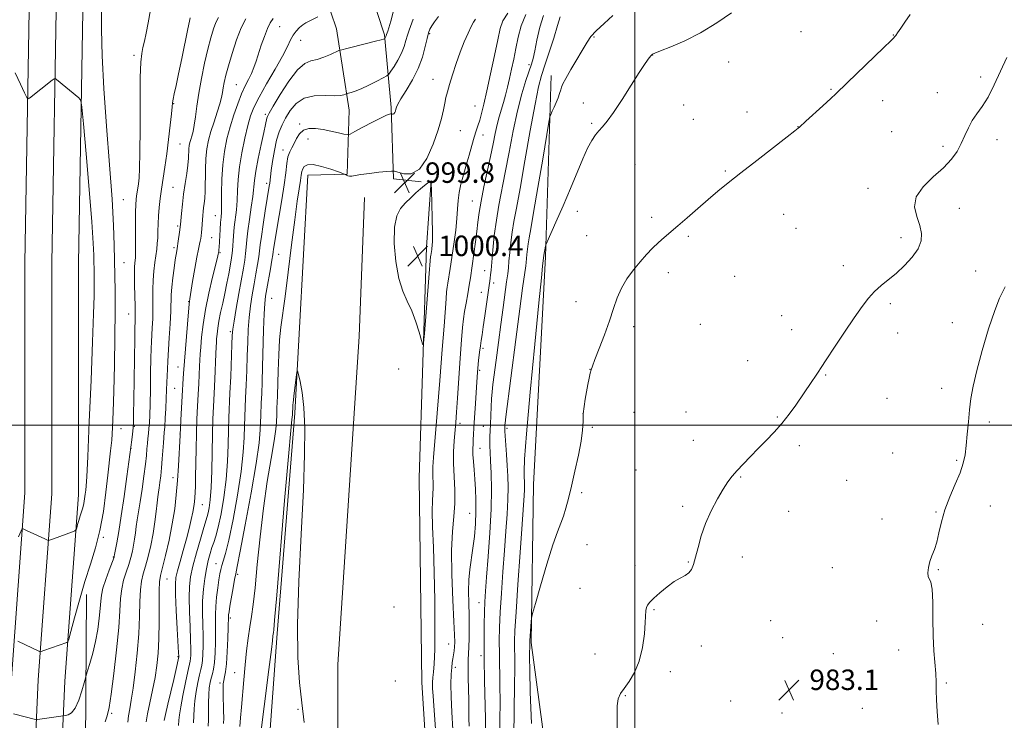
# Model space of a CAD drawing. Extents: x 2129800 to 2132700, y 322300 to 325200.
# Drawn here: x 2131760 to 2132144, y 324385 to 324659 of the extents above; entities that cross this region are included whole.
import ezdxf

# ---------------------------------------------------------------- set-up
doc = ezdxf.new("R2010")
doc.units = 0
doc.header["$MEASUREMENT"] = 0
for name, color, linetype, lineweight in [('DTM HARD BREAKLINE', 7, 'Continuous', 0), ('DTM SPOT ELEVATION', 2, 'Continuous', 13), ('GRID LINE', 7, 'Continuous', 0), ('INDEX CONTOUR', 41, 'Continuous', 13), ('INTERMEDIATE CONTOUR', 44, 'Continuous', 0), ('INTERMEDIATE CONTOUR DEPRESSION', 44, 'Continuous', 0), ('SPOT ELEVATION', 7, 'Continuous', 0)]:
    doc.layers.add(name, color=color, linetype=linetype, lineweight=lineweight)
doc.styles.add('Style-ITALICS', font='ITALICS.shx')

# ---------------------------------------------------------------- blocks, each defined once
blk = doc.blocks.new('SPOT')
at = {"layer": 'SPOT ELEVATION'}
for p, q in [((-3.90999999968335, -3.909999999974389), (3.820000000298023, 3.809999999997672)), ((-1.649999999906868, 3.770000000018626), (1.720000000204891, -3.929999999993015))]:
    blk.add_line(p, q, dxfattribs=at)

msp = doc.modelspace()

# ---------------------------------------------------------------- linework, layer by layer
at = {"layer": 'DTM HARD BREAKLINE', "extrusion": (0.03286655756215828, -0.006246937182408712, 0.9994402259114111), "elevation": 69039.38659508749, "flags": 128}
msp.add_lwpolyline([(716654.6030247512, -2032664.517633299), (716780.5920679371, -2032640.90380055), (716908.0047767778, -2032625.1065165), (716961.8677148644, -2032616.991058526)], dxfattribs=at)
at = {"layer": 'DTM HARD BREAKLINE'}
for points in [[(2131728.21, 323863.7, 952.47), (2131731.79, 323901.11, 957.6800000000001), (2131735.3, 323947.61, 961.48), (2131738.98, 324016.39, 965.73), (2131741.83, 324085.55, 972.82), (2131743.89, 324146.2, 982), (2131746.93, 324204.83, 990.9), (2131751.26, 324265.55, 1002.07), (2131752.82, 324321.55, 1011.7), (2131756.36, 324401.19, 1019.3), (2131761.65, 324473.58, 1022.64), (2131761.64, 324563.42, 1023.49), (2131763.59, 324677.46, 1020.83), (2131765.03, 324787.37, 1019.7), (2131765.14, 324823.6, 1017.82)], [(2131741.92, 323862.19, 953.76), (2131745.98, 323899.76, 957.88), (2131748.78, 323946.85, 961.6800000000001), (2131752.45, 324015.49, 965.9300000000001), (2131753.83, 324085.23, 973.02), (2131755.89, 324145.91, 982.2), (2131757.42, 324204.32, 991.1), (2131761.75, 324265.03, 1002.27), (2131763.31, 324321.17, 1011.9), (2131766.84, 324400.57, 1019.5), (2131772.15, 324473.2, 1022.84), (2131772.14, 324563.33, 1023.69), (2131774.09, 324677.3, 1021.03), (2131775.53, 324787.29, 1019.9), (2131775.64, 324823.57, 1018.02)], [(2131763.3, 323867.6, 956.84), (2131760.19, 323898.67, 957.6800000000001), (2131762.26, 323946.09, 961.48), (2131765.95, 324015.08, 965.73), (2131765.83, 324084.91, 972.82), (2131767.89, 324145.58, 982), (2131767.91, 324203.81, 990.9), (2131772.24, 324264.51, 1002.07), (2131773.8, 324320.79, 1011.7), (2131777.32, 324399.95, 1019.3), (2131782.65, 324472.82, 1022.64), (2131782.64, 324563.24, 1023.49), (2131784.59, 324677.14, 1020.83), (2131786.03, 324787.21, 1019.7), (2131786.14, 324823.54, 1017.82)], [(2131865.22, 324720.87, 1015.2), (2131882.1, 324702.03, 1012.77), (2131893.84, 324678.13, 1009.25), (2131902.17, 324652.55, 1006.19), (2131904.8, 324624.17, 1002.22), (2131905.74, 324596.37, 999.72), (2131916.51, 324595.16, 999.95)], [(2131856.6, 324705.05, 1014.01), (2131874.58, 324681.1, 1010.67), (2131883.47, 324654.95, 1006.98), (2131888.35, 324623.15, 1003.24), (2131887.61, 324598.2, 1000.06), (2131872.29, 324597.74, 999.15), (2131867.09, 324504.77, 997.74), (2131860.24, 324418.61, 997.6800000000001), (2131853.97, 324333.01, 996.5500000000001), (2131853.61, 324331.71, 996.53)], [(2132072.16, 324229.38, 981.74), (2132023.53, 324250.7, 983.0500000000001), (2131996.4, 324263.37, 983.5600000000001), (2131986.24, 324270.82, 983.78), (2131981.23, 324283.9, 983.9), (2131970.25, 324335.59, 984.86), (2131959.47, 324415.07, 985.83), (2131960.48, 324476.88, 986.9), (2131965.08, 324565.89, 987.8100000000001), (2131967.28, 324636.77, 990.65)], [(2132089.06, 323892.93, 982.71), (2132081.23, 323908.87, 985.2), (2132074, 323929.9, 986.7900000000001), (2132072.44, 323948.63, 987.58), (2132073.38, 324001.94, 990.02), (2132069.79, 324055.84, 990.76), (2132060.5, 324105.82, 992.75), (2132059.49, 324122.27, 992.2900000000001), (2132051.14, 324144.45, 993.94), (2132033.15, 324167.83, 994.5), (2132011.17, 324186.7, 995.98), (2131972.24, 324216.47, 996.89), (2131945.75, 324239.35, 998.02), (2131927.36, 324285.42, 998.36), (2131920.9, 324333.67, 998.7), (2131916.82, 324399.49, 999.15), (2131915.69, 324479.47, 999.32), (2131918.6, 324569.62, 1000.52), (2131920.48, 324595.7, 1000)], [(2131814.99, 324268.7, 999.19), (2131785.66, 324302.34, 1008.6), (2131785.3, 324374.89, 1016.76), (2131785.69, 324433.85, 1019.48)]]:
    msp.add_polyline3d(points, dxfattribs=at)
at = {"layer": 'DTM SPOT ELEVATION'}
for p in [(2131861.22, 324655.75, 1009.07), (2131919.78, 324653.08, 1001.82), (2131984.1, 324651.71, 989.85), (2132065.01, 324653.9, 986.44), (2132101.04, 324652.49, 986.0400000000001), (2131869.48, 324650.52, 1007.22), (2131804.3, 324644.59, 1018.34), (2132007.03, 324644.78, 987.97), (2131958.68, 324641.01, 994.36), (2132036.71, 324641.94, 987.12), (2131921.14, 324635.28, 1000.65), (2132135.23, 324636.14, 984.35), (2131844.24, 324633.08, 1010.92), (2132076.72, 324631.3, 986.1), (2132118.21, 324630.04, 984.66), (2131819.76, 324625.7, 1015.92), (2131937.6, 324624.78, 998.86), (2131979.95, 324625.99, 988.7), (2132019.14, 324625.17, 987.25), (2132096.83, 324626.85, 985.4), (2131855.66, 324621.52, 1006.29), (2132043.91, 324622.46, 986.33), (2131869.02, 324617.79, 1002.15), (2131983.15, 324617.97, 988.1800000000001), (2132022.85, 324619.56, 986.94), (2132063.78, 324616.72, 986.02), (2131931.84, 324615.12, 999.14), (2131940.66, 324613.43, 997.35), (2132100.45, 324614.75, 985), (2131822.24, 324609.99, 1015.07), (2131872.24, 324611.92, 1001.34), (2132120.4, 324609, 984.28), (2132141.63, 324611.64, 983.49), (2131862.51, 324607.56, 1002.55), (2132000.07, 324602.02, 987.12), (2132035.36, 324599.43, 986.13), (2131819.51, 324593, 1015.01), (2131856.19, 324594.54, 1004.4), (2132091.19, 324592.58, 984.4300000000001), (2131800.13, 324588.21, 1019.07), (2131936.52, 324587.68, 996.87), (2131836.02, 324581.93, 1010.84), (2131977.56, 324583.58, 987.38), (2132058.17, 324582.46, 985.3000000000001), (2132126.81, 324584.74, 983.41), (2131821.31, 324577.92, 1014.25), (2132006.59, 324581.26, 986.3100000000001), (2131981.23, 324574.13, 986.78), (2132020.9, 324573.86, 985.8100000000001), (2132062.99, 324577.02, 985.11), (2131834.64, 324573.38, 1011.03), (2132104.11, 324573.27, 984.34), (2131819.93, 324569.44, 1014.3), (2131837.84, 324567.42, 1009.86), (2131860.83, 324566.78, 1001.18), (2131800.4, 324563.53, 1019.06), (2132081.5, 324562.37, 984.45), (2131941.35, 324560.47, 994.74), (2132013.08, 324559.64, 985.6), (2132039.02, 324558.22, 985.34), (2132133.22, 324560.32, 983.1700000000001), (2131944.84, 324555.57, 993.5400000000001), (2131939.98, 324551.95, 994.8100000000001), (2131825.65, 324548.33, 1012.06), (2131858.08, 324549.64, 1001.04), (2131977.06, 324548.3, 986.35), (2132099.9, 324547.56, 983.75), (2131802.19, 324543.49, 1018.78), (2132057.42, 324542.81, 984.7), (2132025.65, 324539.52, 985.38), (2132124.15, 324540.1, 982.69), (2131841.93, 324536.53, 1006.27), (2131999.63, 324538.5, 985.78), (2132061.31, 324537.38, 984.51), (2132102.74, 324536.09, 983.47), (2131940.72, 324530.06, 993.69), (2132044.09, 324525.24, 984.78), (2131821.53, 324522.83, 1012.8), (2131907.71, 324521.94, 999.48), (2131939.33, 324521.5, 993.77), (2131982.51, 324521.84, 986.01), (2132074.55, 324519.69, 983.91), (2131820.17, 324514.44, 1013.03), (2132119.94, 324514.48, 982.71), (2132098.53, 324510.5, 983.24), (2131979.73, 324504.62, 985.99), (2131999.68, 324505.02, 985.35), (2132020.06, 324505.14, 984.9300000000001), (2131931.76, 324500.79, 995.5500000000001), (2132055.71, 324503.18, 984.1), (2132138.62, 324501.34, 981.48), (2131799.19, 324498.64, 1019.29), (2131804.47, 324499.53, 1017.89), (2131940.87, 324499.54, 992.94), (2131950.01, 324498.76, 989.72), (2131983.36, 324499.24, 985.85), (2131822.3, 324496.6, 1011.99), (2132022.95, 324494.15, 984.6700000000001), (2131803.1, 324491.04, 1017.99), (2131939.5, 324491.01, 993.23), (2132064.31, 324491.99, 983.7), (2132100.8, 324489.16, 983.02), (2132125.74, 324486.28, 982.22), (2132000.52, 324482.56, 985.09), (2131819.56, 324479.58, 1012.53), (2132041.35, 324479.8, 983.91), (2132082.84, 324478.43, 983.11), (2131979.21, 324473.7, 985.72), (2131831.03, 324468.97, 1009.14), (2132018.73, 324468.36, 984.25), (2132060.12, 324466.4, 983.32), (2132117.78, 324466.13, 982.12), (2132138.99, 324468.44, 981.0500000000001), (2131935.43, 324465.56, 994.9), (2132096.58, 324463.38, 982.44), (2131792.33, 324456.27, 1019.79), (2131981.32, 324453.35, 985.3000000000001), (2131796.26, 324448.51, 1018.08), (2132020.9, 324446.62, 984.07), (2132042.08, 324448.55, 983.52), (2131836.4, 324445.96, 1004.69), (2132000.07, 324445.32, 984.52), (2132077.23, 324444.29, 982.78), (2132118.67, 324443.51, 981.91), (2131817.23, 324439.91, 1011.13), (2131844.76, 324441.78, 1001.73), (2131978.55, 324436.23, 984.99), (2131905.95, 324428.92, 998.97), (2131939.08, 324430.64, 992.72), (2132007.53, 324427.9, 983.87), (2131842, 324424.69, 1001.67), (2132053.1, 324423.63, 982.99), (2132094.58, 324423.46, 982.37), (2132135.99, 324422.23, 980.96), (2132057.79, 324416.98, 983), (2131927.23, 324414.47, 996.86), (2132025.96, 324413.74, 983.6), (2132103.09, 324412.21, 982.69), (2131821.43, 324409.57, 1010.15), (2131939.9, 324409.93, 992.35), (2131984.41, 324410.65, 984.84), (2132077.56, 324410.79, 983.04), (2131929.85, 324405.38, 995.5400000000001), (2131843.58, 324403.32, 1000.72), (2132013.94, 324403.75, 983.49), (2131837.91, 324399.31, 1002.35), (2131906.39, 324400.01, 999.33), (2132121.76, 324399.22, 981.83), (2131996.29, 324394.3, 983.9), (2131868.33, 324389.03, 997.9), (2132037.53, 324392.24, 983.28), (2132088.98, 324389.37, 982.73), (2131795.6, 324387.4, 1015.79), (2132057.54, 324387.57, 983.13)]:
    msp.add_point(p, dxfattribs=at)
at = {"layer": 'GRID LINE', "flags": 128}
for points in [[(2132000, 325000), (2132000, 322500)], [(2132500, 324500), (2130000, 324500)]]:
    msp.add_lwpolyline(points, dxfattribs=at)
at = {"layer": 'INDEX CONTOUR', "flags": 128}
for points, elevation in [([(2131758.893, 324415.667), (2131767.365, 324411.568), (2131767.608, 324411.498), (2131768.053, 324411.595), (2131769.079, 324411.941), (2131778.081, 324415.091), (2131778.373, 324415.338), (2131778.757, 324416.454), (2131779.563, 324419.396), (2131781.019, 324424.757), (2131782.964, 324431.685), (2131785.135, 324438.96), (2131787.293, 324445.671), (2131789.286, 324452.116), (2131790.986, 324458.897), (2131792.305, 324466.368), (2131793.296, 324473.883), (2131794.057, 324480.552), (2131795.167, 324490.052), (2131795.565, 324494.233), (2131795.885, 324499.087), (2131796.153, 324505.254), (2131796.397, 324513.336), (2131796.631, 324523.545), (2131796.821, 324534.536), (2131796.921, 324544.575), (2131796.903, 324552.394), (2131796.803, 324558.593), (2131796.56, 324570.395), (2131796.298, 324578.106), (2131795.725, 324588.416), (2131794.748, 324601.858), (2131793.588, 324616.943), (2131792.547, 324631.675), (2131791.867, 324644.39), (2131791.557, 324654.757), (2131791.567, 324662.783)], 1020), ([(2131816.075, 324384.614), (2131816.607, 324387.02), (2131817.545, 324391.042), (2131819.8, 324400.616), (2131820.624, 324404.213), (2131821.778, 324409.515), (2131821.775, 324409.778), (2131821.71, 324411.094), (2131821.191, 324420.476), (2131820.813, 324427.593), (2131820.524, 324433.863), (2131820.448, 324437.876), (2131820.672, 324440.475), (2131821.272, 324443.065), (2131822.274, 324446.709), (2131823.509, 324451.103), (2131824.757, 324455.603), (2131825.834, 324459.665), (2131826.693, 324463.149), (2131827.321, 324466.013), (2131827.721, 324468.268), (2131827.954, 324470.12), (2131828.094, 324471.826), (2131828.203, 324473.684), (2131828.297, 324476.162), (2131828.376, 324479.772), (2131828.538, 324490.742), (2131828.681, 324496.799), (2131828.894, 324502.371), (2131829.146, 324507.415), (2131829.392, 324512.03), (2131829.597, 324516.271), (2131829.906, 324523.1), (2131830.041, 324525.496), (2131830.199, 324527.75), (2131830.412, 324530.548), (2131830.733, 324534.434), (2131831.279, 324539.386), (2131832.185, 324545.239), (2131833.503, 324551.689), (2131834.951, 324557.861), (2131836.867, 324565.601), (2131837.17, 324566.899), (2131837.393, 324567.948), (2131837.447, 324568.253), (2131837.498, 324568.682), (2131837.562, 324569.526), (2131837.975, 324576.563), (2131838.157, 324579.253), (2131838.324, 324581.297), (2131838.455, 324583.333), (2131838.525, 324586.26), (2131838.542, 324590.697), (2131838.63, 324596.14), (2131838.946, 324601.803), (2131839.609, 324607.065), (2131840.593, 324611.957), (2131841.839, 324616.671), (2131843.278, 324621.32), (2131844.816, 324625.702), (2131846.349, 324629.533), (2131847.786, 324632.625), (2131849.084, 324635.175), (2131850.209, 324637.467), (2131851.158, 324639.776), (2131852.034, 324642.29), (2131854.051, 324648.531), (2131855.237, 324651.965), (2131856.431, 324655.022), (2131857.564, 324657.349), (2131858.625, 324659.041)], 1010), ([(2131845.613, 324382.248), (2131845.972, 324385.665), (2131846.353, 324389.778), (2131847.179, 324400.543), (2131847.681, 324406.335), (2131848.272, 324411.797), (2131848.919, 324416.785), (2131849.573, 324421.234), (2131850.204, 324425.291), (2131850.857, 324429.96), (2131851.594, 324436.461), (2131852.476, 324445.589), (2131853.548, 324456.432), (2131854.847, 324467.654), (2131856.361, 324478.052), (2131857.854, 324486.968), (2131859.032, 324493.875), (2131859.688, 324498.463), (2131859.944, 324501.248), (2131860.049, 324504.257), (2131860.173, 324506.909), (2131860.251, 324508.833), (2131860.346, 324511.641), (2131860.61, 324521.304), (2131860.833, 324527.548), (2131861.18, 324533.448), (2131861.698, 324538.409), (2131863.387, 324550.385), (2131864.589, 324559.877), (2131865.887, 324570.543), (2131867.104, 324580.306), (2131868.095, 324587.542), (2131868.838, 324592.44), (2131869.345, 324595.643), (2131869.651, 324597.746), (2131869.89, 324599.149), (2131870.222, 324600.208), (2131870.839, 324601.165), (2131872.064, 324601.827), (2131874.255, 324601.89), (2131877.546, 324601.183), (2131881.189, 324600.061), (2131884.213, 324599.015), (2131885.904, 324598.413), (2131886.606, 324598.142), (2131886.918, 324597.972), (2131887.333, 324597.729), (2131887.904, 324597.475), (2131888.574, 324597.331), (2131889.372, 324597.388), (2131890.662, 324597.627), (2131892.897, 324597.996), (2131896.278, 324598.438), (2131900.038, 324598.873), (2131903.164, 324599.216), (2131904.968, 324599.382), (2131906.069, 324599.292), (2131907.404, 324598.869), (2131909.682, 324598.231), (2131912.651, 324598.265), (2131915.822, 324600.054), (2131918.763, 324604.263), (2131921.269, 324609.885), (2131923.193, 324615.498), (2131924.45, 324619.97), (2131925.215, 324623.335), (2131925.732, 324625.92), (2131926.219, 324628.085), (2131926.819, 324630.329), (2131927.655, 324633.183), (2131928.813, 324637.001), (2131930.22, 324641.414), (2131931.77, 324645.871), (2131933.35, 324649.892), (2131934.83, 324653.267), (2131936.077, 324655.853), (2131937.007, 324657.59), (2131937.749, 324658.734)], 1000), ([(2131947.191, 324377.708), (2131947.3, 324384.707), (2131947.339, 324391.797), (2131947.28, 324398.601), (2131947.076, 324410.653), (2131947.06, 324415.778), (2131947.163, 324420.958), (2131947.425, 324427.001), (2131947.866, 324434.442), (2131948.429, 324442.72), (2131949.038, 324450.998), (2131949.618, 324458.572), (2131950.096, 324465.258), (2131950.397, 324471.004), (2131950.469, 324475.84), (2131950.358, 324480.126), (2131950.128, 324484.306), (2131949.844, 324488.646), (2131949.351, 324495.866), (2131949.239, 324497.701), (2131949.208, 324498.555), (2131949.276, 324500.187), (2131949.341, 324500.815), (2131949.652, 324503.266), (2131953.568, 324533.584), (2131955.121, 324545.516), (2131956.184, 324553.552), (2131957.371, 324562.365), (2131957.513, 324563.624), (2131957.801, 324566.73), (2131958.015, 324568.794), (2131958.293, 324570.935), (2131958.681, 324573.208), (2131959.342, 324576.794), (2131960.475, 324583.153), (2131962.16, 324592.996), (2131964.019, 324604.041), (2131966.432, 324618.422), (2131966.857, 324620.556), (2131967.201, 324621.489), (2131967.749, 324622.709), (2131968.47, 324624.348), (2131969.254, 324626.193), (2131970.001, 324628.045), (2131970.64, 324629.736), (2131971.109, 324631.111), (2131971.427, 324632.152), (2131971.939, 324633.409), (2131973.069, 324635.573), (2131975.07, 324639.059), (2131981.375, 324649.724), (2131982.894, 324651.9), (2131984.972, 324654.196), (2131988.03, 324657.089), (2131991.423, 324660.107)], 990), ([(2131907.774, 324557.398), (2131909.339, 324552.399), (2131911.099, 324548.461), (2131912.857, 324544.69), (2131914.436, 324540.476), (2131915.727, 324536.341), (2131916.642, 324533.092), (2131917.148, 324531.504), (2131917.443, 324532.222), (2131917.779, 324535.866), (2131919.574, 324557.69), (2131920.222, 324566.011), (2131920.263, 324566.394), (2131920.633, 324568.661), (2131920.714, 324569.232), (2131920.828, 324570.182), (2131920.929, 324572.07), (2131920.956, 324575.545), (2131920.875, 324580.876), (2131920.73, 324586.828), (2131920.592, 324591.782), (2131920.49, 324594.522), (2131920.297, 324595.418), (2131919.849, 324595.237), (2131919.014, 324594.617), (2131917.801, 324593.675), (2131916.249, 324592.398), (2131914.417, 324590.792), (2131912.422, 324588.941), (2131910.4, 324586.948), (2131908.504, 324584.777), (2131906.974, 324581.839), (2131906.066, 324577.406), (2131905.971, 324571.103), (2131906.595, 324563.969), (2131907.774, 324557.398)], 1000)]:
    msp.add_lwpolyline(points, dxfattribs=dict(at, elevation=elevation))
at = {"layer": 'INTERMEDIATE CONTOUR', "flags": 128}
for points, elevation in [([(2131757.153, 324387.202), (2131765.81, 324384.978), (2131766.098, 324384.93), (2131766.56, 324384.962), (2131777.499, 324386.529), (2131778.508, 324386.769), (2131779.841, 324387.578), (2131781.302, 324389.445), (2131782.707, 324392.603), (2131783.915, 324396.25), (2131784.799, 324399.328), (2131785.302, 324401.129), (2131785.659, 324402.343), (2131786.176, 324404.011), (2131787.065, 324406.925), (2131788.172, 324410.885), (2131789.249, 324415.441), (2131790.096, 324420.151), (2131790.692, 324424.594), (2131791.064, 324428.356), (2131791.278, 324431.207), (2131791.557, 324433.644), (2131792.164, 324436.351), (2131793.25, 324439.761), (2131794.539, 324443.316), (2131796.514, 324448.517), (2131796.564, 324448.69), (2131796.707, 324449.501), (2131797.541, 324454.04), (2131798.319, 324458.523), (2131799.302, 324464.646), (2131800.428, 324472.229), (2131801.522, 324479.918), (2131803.113, 324491.474), (2131803.441, 324494.276), (2131803.69, 324496.583), (2131803.913, 324498.984), (2131804.059, 324501.333), (2131804.154, 324504.547), (2131804.239, 324509.81), (2131804.569, 324533.993), (2131804.64, 324538.331), (2131804.688, 324540.273), (2131804.78, 324542.066), (2131804.803, 324543.666), (2131804.765, 324546.372), (2131804.508, 324554.919), (2131804.426, 324558.969), (2131804.457, 324561.754), (2131804.568, 324563.469), (2131804.82, 324565.485), (2131804.899, 324566.93), (2131804.936, 324569.596), (2131804.917, 324578.851), (2131804.928, 324583.313), (2131804.998, 324586.34), (2131805.126, 324588.244), (2131805.304, 324589.643), (2131805.775, 324592.637), (2131806.036, 324594.427), (2131806.286, 324596.665), (2131806.493, 324600.339), (2131806.617, 324606.625), (2131806.645, 324616.071), (2131806.649, 324626.711), (2131806.726, 324635.955), (2131806.95, 324641.888), (2131807.314, 324645.291), (2131807.788, 324647.625), (2131808.351, 324650.146), (2131809.011, 324653.303), (2131809.789, 324657.339), (2131810.699, 324662.376)], 1018), ([(2131793.021, 324384.046), (2131793.836, 324386.466), (2131794.582, 324389.687), (2131795.422, 324394.943), (2131796.453, 324402.936), (2131797.501, 324412.247), (2131798.326, 324420.932), (2131798.777, 324427.498), (2131799.063, 324432.272), (2131799.482, 324436.039), (2131800.249, 324439.449), (2131801.233, 324442.627), (2131802.221, 324445.565), (2131803.04, 324448.268), (2131803.677, 324450.791), (2131804.154, 324453.195), (2131804.512, 324455.551), (2131804.816, 324457.926), (2131805.144, 324460.388), (2131805.561, 324463.047), (2131806.083, 324466.187), (2131806.712, 324470.129), (2131807.432, 324475.004), (2131808.146, 324480.172), (2131808.735, 324484.796), (2131809.116, 324488.256), (2131809.349, 324490.785), (2131809.525, 324492.832), (2131809.721, 324494.777), (2131809.93, 324496.738), (2131810.128, 324498.763), (2131810.297, 324500.995), (2131810.438, 324503.947), (2131810.561, 324508.225), (2131810.674, 324514.104), (2131810.779, 324520.542), (2131810.881, 324526.166), (2131810.984, 324529.998), (2131811.103, 324532.638), (2131811.432, 324538.107), (2131811.602, 324541.657), (2131811.7, 324545.457), (2131811.697, 324549.274), (2131811.681, 324553.04), (2131811.767, 324556.727), (2131812.036, 324560.287), (2131812.423, 324563.591), (2131813.161, 324568.885), (2131813.408, 324571.047), (2131813.564, 324573.287), (2131813.642, 324575.861), (2131813.704, 324578.747), (2131813.828, 324581.857), (2131814.077, 324585.125), (2131814.461, 324588.592), (2131814.975, 324592.318), (2131816.327, 324600.913), (2131817.074, 324606.047), (2131817.799, 324611.753), (2131818.432, 324617.281), (2131818.899, 324621.707), (2131819.162, 324624.415), (2131819.338, 324626.028), (2131819.582, 324627.477), (2131820.029, 324629.591), (2131820.728, 324632.791), (2131821.714, 324637.392), (2131822.967, 324643.421), (2131825.331, 324654.94), (2131825.968, 324657.958), (2131826.267, 324659.25)], 1016), ([(2131801.93, 324384.004), (2131802.176, 324386.499), (2131802.608, 324389.205), (2131803.213, 324392.598), (2131803.957, 324397.285), (2131804.787, 324403.622), (2131805.57, 324410.969), (2131806.153, 324418.437), (2131806.442, 324425.249), (2131806.588, 324431.083), (2131806.802, 324435.726), (2131807.247, 324439.137), (2131807.927, 324441.938), (2131808.8, 324444.92), (2131809.81, 324448.683), (2131810.837, 324453.063), (2131811.745, 324457.7), (2131812.431, 324462.243), (2131812.925, 324466.351), (2131813.288, 324469.685), (2131813.581, 324472.054), (2131813.844, 324473.841), (2131814.116, 324475.576), (2131814.426, 324477.7), (2131814.754, 324480.301), (2131815.071, 324483.378), (2131815.356, 324486.842), (2131815.804, 324493.202), (2131816.125, 324497.131), (2131816.3, 324499.432), (2131816.514, 324502.727), (2131816.734, 324506.614), (2131816.918, 324510.466), (2131817.037, 324513.792), (2131817.119, 324516.666), (2131817.205, 324519.3), (2131817.332, 324521.95), (2131817.516, 324525.038), (2131818.085, 324534.148), (2131818.401, 324539.648), (2131818.635, 324544.542), (2131818.83, 324551.002), (2131819.03, 324553.953), (2131819.436, 324557.58), (2131819.95, 324561.413), (2131820.429, 324564.716), (2131820.967, 324568.228), (2131821.277, 324569.981), (2131821.434, 324571.013), (2131822.175, 324576.381), (2131822.316, 324577.502), (2131822.421, 324578.52), (2131822.822, 324582.818), (2131823.196, 324586.378), (2131823.692, 324590.397), (2131824.288, 324594.49), (2131824.88, 324598.357), (2131825.342, 324601.721), (2131825.591, 324604.379), (2131825.769, 324608.008), (2131825.91, 324609.307), (2131826.141, 324610.473), (2131826.468, 324611.661), (2131826.89, 324613.04), (2131827.368, 324614.834), (2131827.854, 324617.284), (2131828.327, 324620.585), (2131828.882, 324624.759), (2131829.631, 324629.789), (2131830.652, 324635.55), (2131831.851, 324641.491), (2131833.091, 324646.958), (2131834.259, 324651.425), (2131835.334, 324654.892), (2131836.315, 324657.488), (2131837.261, 324659.438)], 1014), ([(2131809.046, 324384.055), (2131809.541, 324387.193), (2131810.414, 324391.471), (2131811.486, 324396.436), (2131812.507, 324401.468), (2131813.275, 324406.16), (2131813.776, 324410.957), (2131814.046, 324416.519), (2131814.129, 324423.172), (2131814.118, 324429.915), (2131814.121, 324435.415), (2131814.245, 324438.825), (2131814.62, 324441.248), (2131816.578, 324449.07), (2131817.978, 324455.107), (2131819.264, 324461.435), (2131820.195, 324467.314), (2131820.82, 324472.861), (2131821.261, 324478.399), (2131821.626, 324484.179), (2131822.28, 324496.142), (2131822.613, 324501.994), (2131823.176, 324511.541), (2131823.55, 324518.253), (2131823.694, 324520.278), (2131825.548, 324544.365), (2131825.812, 324547.4), (2131826.069, 324549.427), (2131827.195, 324556.201), (2131828.045, 324561.219), (2131828.848, 324565.773), (2131829.453, 324568.882), (2131829.872, 324570.778), (2131830.156, 324571.998), (2131830.357, 324573.013), (2131830.506, 324574.056), (2131830.632, 324575.295), (2131830.757, 324576.841), (2131831.019, 324580.337), (2131831.157, 324581.98), (2131831.31, 324583.528), (2131831.494, 324585.038), (2131831.712, 324586.626), (2131831.921, 324588.646), (2131832.067, 324591.509), (2131832.186, 324599.94), (2131832.367, 324604.304), (2131832.77, 324608.031), (2131833.432, 324611.376), (2131834.37, 324614.784), (2131835.562, 324618.544), (2131836.796, 324622.323), (2131837.823, 324625.632), (2131838.463, 324628.133), (2131838.83, 324630.091), (2131839.118, 324631.926), (2131839.506, 324634.041), (2131840.142, 324636.791), (2131841.162, 324640.515), (2131842.642, 324645.348), (2131844.412, 324650.59), (2131846.237, 324655.333), (2131847.935, 324658.896)], 1012), ([(2131821.667, 324382.68), (2131821.85, 324384.74), (2131822.066, 324386.877), (2131822.537, 324389.944), (2131823.396, 324394.441), (2131824.437, 324399.458), (2131825.366, 324403.729), (2131826.272, 324407.756), (2131826.423, 324408.788), (2131826.51, 324410.188), (2131826.52, 324412.475), (2131826.414, 324416.107), (2131826.185, 324421.278), (2131825.939, 324427.151), (2131825.816, 324432.625), (2131825.944, 324436.942), (2131826.422, 324440.713), (2131827.337, 324444.892), (2131828.702, 324450.083), (2131830.229, 324455.495), (2131831.552, 324459.99), (2131832.903, 324464.401), (2131833.268, 324465.795), (2131833.67, 324467.788), (2131834.08, 324470.917), (2131834.421, 324475.645), (2131834.644, 324482.16), (2131834.934, 324496.56), (2131835.123, 324502.366), (2131835.354, 324507.407), (2131835.604, 324512.467), (2131835.853, 324518.046), (2131836.263, 324527.944), (2131836.389, 324530.714), (2131836.486, 324532.371), (2131836.588, 324533.756), (2131836.739, 324535.565), (2131837.004, 324537.91), (2131837.457, 324540.757), (2131838.141, 324544.056), (2131838.971, 324547.699), (2131839.835, 324551.565), (2131840.63, 324555.491), (2131841.314, 324559.164), (2131842.253, 324564.488), (2131842.532, 324566.35), (2131842.748, 324568.38), (2131843.183, 324574.11), (2131843.49, 324577.446), (2131844.3, 324584.262), (2131844.618, 324587.865), (2131844.797, 324591.734), (2131845.011, 324596.038), (2131845.501, 324600.963), (2131846.421, 324606.538), (2131847.603, 324612.17), (2131848.797, 324617.107), (2131849.874, 324620.894), (2131851.18, 324624.255), (2131853.18, 324628.213), (2131856.129, 324633.432), (2131859.447, 324639.166), (2131862.346, 324644.315), (2131864.251, 324648.045), (2131865.451, 324650.592), (2131866.446, 324652.459), (2131867.631, 324654.055), (2131868.956, 324655.423), (2131870.259, 324656.511), (2131871.448, 324657.311), (2131872.689, 324657.986), (2131876.145, 324659.704)], 1008), ([(2131827.541, 324383.727), (2131827.747, 324389.199), (2131828.011, 324392.344), (2131828.547, 324395.904), (2131829.239, 324399.461), (2131829.916, 324402.466), (2131830.437, 324404.572), (2131830.808, 324406.223), (2131831.068, 324408.06), (2131831.244, 324410.598), (2131831.329, 324413.856), (2131831.304, 324417.726), (2131831.178, 324422.079), (2131831.066, 324426.709), (2131831.108, 324431.387), (2131831.41, 324435.903), (2131831.928, 324440.111), (2131832.581, 324443.885), (2131833.295, 324447.127), (2131834.035, 324449.872), (2131834.771, 324452.185), (2131835.494, 324454.246), (2131836.273, 324456.68), (2131837.196, 324460.225), (2131838.298, 324465.398), (2131839.408, 324471.797), (2131840.304, 324478.801), (2131840.825, 324485.82), (2131841.07, 324492.41), (2131841.203, 324498.16), (2131841.357, 324502.895), (2131841.804, 324512.589), (2131842.083, 324519.126), (2131842.569, 324531.55), (2131842.716, 324535.036), (2131842.938, 324537.524), (2131843.412, 324540.665), (2131844.252, 324545.617), (2131845.284, 324551.552), (2131847.02, 324561.398), (2131847.544, 324564.53), (2131847.901, 324567.087), (2131848.159, 324569.583), (2131848.431, 324572.423), (2131848.841, 324575.983), (2131849.458, 324580.444), (2131850.145, 324585.205), (2131850.711, 324589.471), (2131851.342, 324595.713), (2131851.886, 324599.368), (2131852.854, 324604.335), (2131854.016, 324609.77), (2131855.043, 324614.468), (2131855.684, 324617.523), (2131856.184, 324620.065), (2131856.4, 324620.728), (2131857.07, 324621.987), (2131858.657, 324624.686), (2131861.422, 324629.268), (2131864.848, 324634.561), (2131868.223, 324638.994), (2131871.017, 324641.422), (2131873.434, 324642.413), (2131875.863, 324642.965), (2131878.544, 324643.845), (2131881.141, 324644.931), (2131884.382, 324646.421), (2131885.507, 324646.789), (2131887.504, 324647.291), (2131895.105, 324649.162), (2131898.694, 324650.072), (2131900.846, 324650.659), (2131901.811, 324650.965), (2131902.127, 324651.103), (2131902.249, 324651.17), (2131902.316, 324651.226), (2131902.629, 324651.7), (2131902.752, 324651.933), (2131902.839, 324652.154), (2131903.009, 324652.725), (2131903.233, 324653.343), (2131903.453, 324654.008), (2131903.87, 324655.383), (2131904.613, 324657.96), (2131905.747, 324661.965)], 1006), ([(2131833.315, 324382.348), (2131833.436, 324384.906), (2131833.447, 324388.086), (2131833.429, 324391.525), (2131833.486, 324394.743), (2131833.699, 324397.368), (2131834.042, 324399.464), (2131834.464, 324401.202), (2131834.914, 324402.804), (2131835.345, 324404.69), (2131835.712, 324407.332), (2131835.979, 324411.008), (2131836.139, 324415.237), (2131836.195, 324419.346), (2131836.167, 324422.847), (2131836.153, 324425.995), (2131836.271, 324429.232), (2131836.596, 324432.84), (2131837.045, 324436.476), (2131837.494, 324439.638), (2131837.857, 324441.97), (2131838.195, 324443.697), (2131838.605, 324445.192), (2131839.188, 324446.939), (2131840.052, 324449.885), (2131841.309, 324455.089), (2131842.982, 324463.135), (2131844.745, 324472.694), (2131846.187, 324481.956), (2131847.006, 324489.48), (2131847.348, 324495.287), (2131847.471, 324499.761), (2131847.588, 324503.349), (2131847.926, 324510.696), (2131848.14, 324515.729), (2131848.358, 324521.444), (2131848.554, 324527.21), (2131848.722, 324532.53), (2131848.933, 324537.437), (2131849.279, 324542.094), (2131849.821, 324546.633), (2131850.505, 324551.041), (2131851.242, 324555.273), (2131851.954, 324559.257), (2131852.577, 324562.828), (2131853.053, 324565.794), (2131853.363, 324568.137), (2131853.646, 324570.528), (2131854.079, 324573.814), (2131854.777, 324578.506), (2131855.601, 324583.759), (2131857.159, 324593.398), (2131857.332, 324594.597), (2131857.613, 324597.135), (2131857.915, 324599.53), (2131858.435, 324603.149), (2131859.146, 324607.396), (2131860.004, 324611.45), (2131860.982, 324614.706), (2131862.136, 324617.426), (2131863.54, 324620.09), (2131865.299, 324622.998), (2131867.625, 324625.756), (2131870.759, 324627.794), (2131874.759, 324628.722), (2131878.979, 324628.885), (2131882.589, 324628.808), (2131884.962, 324628.909), (2131886.279, 324629.155), (2131886.923, 324629.406), (2131887.257, 324629.558), (2131887.567, 324629.659), (2131888.117, 324629.797), (2131889.145, 324630.069), (2131890.775, 324630.61), (2131893.103, 324631.567), (2131896.095, 324632.993), (2131899.183, 324634.564), (2131901.669, 324635.866), (2131903.08, 324636.644), (2131903.847, 324637.292), (2131904.629, 324638.366), (2131905.906, 324640.263), (2131907.457, 324642.749), (2131908.882, 324645.434), (2131909.884, 324647.989), (2131910.571, 324650.343), (2131911.155, 324652.486), (2131911.809, 324654.454), (2131913.44, 324658.724)], 1004), ([(2131839.324, 324383.454), (2131839.351, 324385.511), (2131839.298, 324388.513), (2131839.122, 324395.069), (2131839.098, 324397.345), (2131839.165, 324398.95), (2131839.352, 324400.245), (2131839.67, 324401.624), (2131840.059, 324403.626), (2131840.437, 324406.824), (2131840.737, 324411.484), (2131840.953, 324416.626), (2131841.085, 324420.966), (2131841.189, 324425.333), (2131841.25, 324425.934), (2131841.422, 324427.08), (2131841.781, 324429.241), (2131843.026, 324436.478), (2131843.606, 324439.738), (2131844.025, 324441.943), (2131844.606, 324444.849), (2131845.775, 324450.773), (2131847.77, 324461.116), (2131850.095, 324473.62), (2131852.07, 324485.111), (2131853.187, 324493.14), (2131853.626, 324498.163), (2131853.819, 324503.803), (2131854.049, 324508.803), (2131854.196, 324512.333), (2131854.361, 324516.954), (2131854.539, 324522.871), (2131854.928, 324537.35), (2131855.144, 324543.523), (2131855.39, 324547.648), (2131855.724, 324550.53), (2131856.214, 324553.396), (2131857.609, 324561.126), (2131858.206, 324564.501), (2131858.551, 324566.584), (2131858.728, 324567.796), (2131858.867, 324568.826), (2131859.093, 324570.321), (2131859.493, 324572.758), (2131861.076, 324581.967), (2131862.102, 324588.118), (2131862.99, 324593.972), (2131863.579, 324598.684), (2131864.004, 324602.257), (2131864.475, 324604.905), (2131865.151, 324606.867), (2131865.992, 324608.49), (2131866.907, 324610.14), (2131867.854, 324612.057), (2131868.994, 324613.941), (2131870.539, 324615.362), (2131872.642, 324616.002), (2131875.229, 324615.99), (2131878.169, 324615.568), (2131881.28, 324614.961), (2131884.16, 324614.33), (2131886.357, 324613.821), (2131887.648, 324613.59), (2131888.738, 324613.836), (2131890.559, 324614.772), (2131893.716, 324616.474), (2131897.496, 324618.483), (2131900.857, 324620.207), (2131902.999, 324621.2), (2131904.1, 324621.599), (2131904.577, 324621.69), (2131904.799, 324621.712), (2131904.923, 324621.704), (2131905.284, 324621.599), (2131905.578, 324621.604), (2131905.892, 324621.78), (2131906.184, 324622.205), (2131906.443, 324622.819), (2131906.658, 324623.53), (2131906.885, 324624.331), (2131907.415, 324625.563), (2131908.601, 324627.653), (2131910.638, 324630.884), (2131913.091, 324634.963), (2131915.369, 324639.456), (2131917.014, 324643.934), (2131918.097, 324647.989), (2131918.821, 324651.221), (2131919.382, 324653.382), (2131919.948, 324654.845), (2131920.679, 324656.138), (2131921.742, 324657.716), (2131923.324, 324659.743)], 1002), ([(2131922.382, 324377.634), (2131921.92, 324385), (2131921.492, 324390.375), (2131921.17, 324394.272), (2131921.01, 324397.172), (2131921.007, 324399.43), (2131921.138, 324401.366), (2131921.371, 324403.445), (2131921.633, 324406.707), (2131921.841, 324412.336), (2131921.923, 324421.039), (2131921.863, 324431.647), (2131921.657, 324442.514), (2131921.327, 324452.227), (2131920.999, 324460.293), (2131920.823, 324466.454), (2131920.897, 324470.618), (2131921.26, 324475.49), (2131921.251, 324477.575), (2131921.143, 324479.676), (2131921.052, 324481.689), (2131921.087, 324483.807), (2131921.341, 324487.385), (2131922.79, 324504.788), (2131923.833, 324517.533), (2131924.791, 324529.578), (2131925.482, 324538.758), (2131926.232, 324549.394), (2131926.454, 324552.129), (2131926.659, 324553.987), (2131926.903, 324555.595), (2131927.904, 324561.324), (2131928.17, 324563.022), (2131929.417, 324571.692), (2131930.033, 324576.287), (2131930.523, 324580.761), (2131930.781, 324584.538), (2131930.976, 324587.81), (2131931.347, 324590.955), (2131932.065, 324594.288), (2131933.05, 324597.861), (2131934.158, 324601.663), (2131935.261, 324605.618), (2131936.299, 324609.405), (2131937.227, 324612.638), (2131938.02, 324615.084), (2131938.725, 324617.101), (2131939.409, 324619.198), (2131940.145, 324621.869), (2131941.032, 324625.551), (2131942.177, 324630.666), (2131943.622, 324637.337), (2131945.141, 324644.476), (2131946.442, 324650.697), (2131947.389, 324655.025), (2131948.47, 324658.129), (2131950.328, 324661.093)], 998), ([(2131928.954, 324381.093), (2131928.45, 324387.841), (2131928.2, 324393.854), (2131928.17, 324398.853), (2131928.282, 324402.704), (2131928.466, 324405.372), (2131928.689, 324407.227), (2131928.931, 324408.737), (2131929.167, 324410.284), (2131929.377, 324411.885), (2131929.535, 324413.466), (2131929.614, 324415.174), (2131929.56, 324418.038), (2131929.311, 324423.305), (2131928.866, 324431.669), (2131928.449, 324441.616), (2131928.339, 324451.08), (2131928.708, 324458.494), (2131929.287, 324464.305), (2131929.699, 324469.459), (2131929.678, 324474.705), (2131929.405, 324479.987), (2131929.173, 324485.051), (2131929.207, 324489.689), (2131929.448, 324493.874), (2131930.069, 324501.121), (2131930.382, 324505.14), (2131930.766, 324510.622), (2131931.794, 324526.204), (2131932.289, 324533.342), (2131932.686, 324538.248), (2131933.055, 324541.579), (2131933.493, 324544.465), (2131934.067, 324547.775), (2131934.702, 324551.342), (2131935.288, 324554.739), (2131935.751, 324557.69), (2131937.734, 324571.659), (2131938.271, 324575.719), (2131938.709, 324579.397), (2131939.199, 324583.146), (2131939.943, 324587.603), (2131941.064, 324593.163), (2131943.625, 324605.088), (2131944.612, 324610.012), (2131945.411, 324614.081), (2131946.168, 324617.519), (2131946.987, 324620.543), (2131948.701, 324626.126), (2131949.504, 324629.042), (2131950.276, 324632.163), (2131951.05, 324635.533), (2131951.851, 324639.184), (2131952.675, 324643.111), (2131953.51, 324647.297), (2131954.399, 324651.699), (2131955.606, 324656.161), (2131957.451, 324660.5)], 996), ([(2131935.286, 324382.403), (2131935.184, 324385.395), (2131935.1, 324392.369), (2131934.917, 324401.485), (2131934.879, 324405.485), (2131934.939, 324408.357), (2131935.196, 324413.264), (2131935.289, 324416.772), (2131935.313, 324421.04), (2131935.246, 324425.711), (2131935.095, 324430.464), (2131934.99, 324435.12), (2131935.087, 324439.537), (2131935.495, 324443.647), (2131936.757, 324451.92), (2131937.309, 324456.583), (2131937.708, 324461.472), (2131937.925, 324466.292), (2131937.941, 324470.807), (2131937.795, 324475.001), (2131937.539, 324478.914), (2131937.23, 324482.559), (2131936.942, 324485.837), (2131936.752, 324488.623), (2131936.713, 324490.851), (2131936.784, 324492.707), (2131936.897, 324494.437), (2131937.008, 324496.347), (2131937.149, 324498.978), (2131937.373, 324502.931), (2131937.712, 324508.511), (2131938.129, 324514.839), (2131938.563, 324520.744), (2131938.968, 324525.308), (2131939.335, 324528.642), (2131939.667, 324531.113), (2131939.979, 324533.142), (2131940.334, 324535.356), (2131940.809, 324538.431), (2131941.444, 324542.758), (2131943.114, 324554.586), (2131943.346, 324556.312), (2131943.495, 324557.517), (2131943.636, 324558.768), (2131943.821, 324560.648), (2131944.522, 324568.399), (2131945.112, 324574.115), (2131945.898, 324580.148), (2131946.894, 324585.987), (2131949.413, 324598.804), (2131950.871, 324606.724), (2131952.438, 324615.087), (2131954.105, 324622.956), (2131955.83, 324629.555), (2131957.448, 324634.742), (2131959.645, 324641.128), (2131960.279, 324643.371), (2131960.914, 324646.295), (2131961.767, 324650.586), (2131962.901, 324655.568), (2131964.346, 324660.226)], 994), ([(2131941.692, 324380.679), (2131941.622, 324385.302), (2131941.275, 324400.245), (2131941.132, 324408.534), (2131941.093, 324415.909), (2131941.143, 324422.116), (2131941.253, 324427.103), (2131941.41, 324431.056), (2131941.67, 324435.122), (2131942.105, 324440.686), (2131942.744, 324448.652), (2131943.413, 324457.997), (2131943.891, 324467.213), (2131944.019, 324475.057), (2131943.892, 324481.325), (2131943.667, 324486.074), (2131943.477, 324489.437), (2131943.355, 324491.83), (2131943.308, 324493.747), (2131943.339, 324495.635), (2131943.43, 324497.78), (2131943.556, 324500.423), (2131943.856, 324507.169), (2131944.034, 324510.383), (2131944.249, 324513.051), (2131944.566, 324515.878), (2131945.804, 324525.486), (2131946.696, 324532.32), (2131947.64, 324539.419), (2131948.537, 324545.99), (2131949.929, 324556.058), (2131950.331, 324559.145), (2131950.602, 324561.554), (2131950.847, 324564.127), (2131951.154, 324567.497), (2131951.563, 324571.446), (2131952.096, 324575.542), (2131952.797, 324579.655), (2131953.786, 324584.857), (2131955.201, 324592.519), (2131957.093, 324603.331), (2131959.164, 324615.252), (2131961.028, 324625.559), (2131962.425, 324632.309), (2131963.592, 324636.697), (2131964.892, 324640.698), (2131966.561, 324645.775), (2131968.342, 324651.32), (2131969.855, 324656.217), (2131970.823, 324659.613)], 991.9999999999999), ([(2131952.703, 324378.239), (2131952.909, 324388.733), (2131953.055, 324398.291), (2131953.096, 324405.117), (2131953.066, 324409.622), (2131953.02, 324412.773), (2131953.026, 324415.646), (2131953.183, 324419.799), (2131953.597, 324426.899), (2131954.322, 324437.828), (2131955.189, 324450.318), (2131955.971, 324461.31), (2131956.779, 324472.52), (2131956.902, 324474.795), (2131956.927, 324476.517), (2131956.886, 324478.081), (2131956.795, 324479.68), (2131956.723, 324481.882), (2131956.917, 324486.745), (2131957.666, 324496.7), (2131959.127, 324512.937), (2131960.913, 324531.659), (2131962.502, 324547.833), (2131963.495, 324557.651), (2131963.986, 324562.238), (2131964.525, 324566.525), (2131965.122, 324569.999), (2131965.26, 324570.587), (2131965.736, 324571.746), (2131969.176, 324579.407), (2131972.011, 324585.81), (2131974.927, 324592.587), (2131979.667, 324604.1), (2131981.534, 324608.31), (2131983.163, 324611.333), (2131984.631, 324613.468), (2131986.017, 324615.107), (2131987.444, 324616.691), (2131989.216, 324618.854), (2131991.684, 324622.278), (2131995.012, 324627.308), (2131998.622, 324632.947), (2132001.751, 324637.862), (2132003.822, 324641.041), (2132005.005, 324642.767), (2132005.659, 324643.645), (2132006.393, 324644.56), (2132006.618, 324644.812), (2132006.919, 324645.044), (2132007.86, 324645.473), (2132010.113, 324646.351), (2132014.137, 324647.898), (2132019.542, 324650.211), (2132025.722, 324653.356), (2132032.043, 324657.249), (2132037.741, 324661.191)], 988), ([(2131959.581, 324383.496), (2131959.129, 324395.685), (2131958.928, 324404.178), (2131958.897, 324409.366), (2131958.967, 324415.15), (2131958.996, 324415.72), (2131959.52, 324423.318), (2131959.656, 324424.627), (2131960.088, 324426.454), (2131961.191, 324430.363), (2131963.175, 324437.291), (2131965.627, 324445.654), (2131967.969, 324453.239), (2131969.756, 324458.399), (2131971.063, 324461.747), (2131972.095, 324464.46), (2131973.042, 324467.556), (2131974.044, 324471.414), (2131975.226, 324476.251), (2131976.641, 324482.102), (2131978.043, 324488.257), (2131979.108, 324493.825), (2131979.623, 324498.148), (2131979.78, 324501.508), (2131979.881, 324504.423), (2131980.16, 324507.316), (2131980.602, 324510.235), (2131981.128, 324513.137), (2131981.665, 324515.942), (2131982.164, 324518.432), (2131982.576, 324520.356), (2131982.918, 324521.663), (2131983.44, 324523.118), (2131984.451, 324525.687), (2131986.135, 324530.011), (2131988.176, 324535.41), (2131990.133, 324540.881), (2131991.703, 324545.635), (2131993.128, 324549.753), (2131994.78, 324553.534), (2131996.936, 324557.205), (2131999.45, 324560.714), (2132002.071, 324563.937), (2132004.594, 324566.777), (2132006.981, 324569.255), (2132009.24, 324571.417), (2132011.431, 324573.365), (2132016.793, 324577.925), (2132020.503, 324581.138), (2132024.634, 324584.736), (2132028.723, 324588.269), (2132032.503, 324591.459), (2132036.508, 324594.723), (2132041.473, 324598.65), (2132047.767, 324603.547), (2132059.592, 324612.71), (2132062.596, 324615.076), (2132063.802, 324616.068), (2132064.329, 324616.566), (2132066.833, 324618.823), (2132073.496, 324624.899), (2132076.6, 324627.755), (2132078.567, 324629.6), (2132083.004, 324633.89), (2132097.373, 324647.676), (2132100.019, 324650.249), (2132101.136, 324651.369), (2132101.651, 324651.941), (2132101.996, 324652.391), (2132102.706, 324653.387), (2132103.931, 324655.159), (2132105.602, 324657.623), (2132107.594, 324660.613)], 985.9999999999999), ([(2131993.136, 324381.109), (2131993.106, 324386.306), (2131993.112, 324390.347), (2131993.521, 324393.099), (2131994.433, 324395.129), (2131995.883, 324397.176), (2131997.828, 324399.87), (2131999.928, 324403.4), (2132001.766, 324407.842), (2132003.02, 324413.109), (2132003.75, 324418.445), (2132004.113, 324422.929), (2132004.348, 324427.638), (2132004.522, 324428.74), (2132004.947, 324429.707), (2132005.838, 324430.845), (2132007.423, 324432.412), (2132009.813, 324434.541), (2132012.643, 324436.864), (2132015.429, 324438.896), (2132017.775, 324440.294), (2132019.641, 324441.3), (2132021.072, 324442.304), (2132022.136, 324443.668), (2132022.985, 324445.645), (2132023.794, 324448.46), (2132024.732, 324452.244), (2132025.961, 324456.755), (2132027.644, 324461.657), (2132029.847, 324466.6), (2132032.279, 324471.192), (2132034.558, 324475.027), (2132036.425, 324477.858), (2132038.127, 324480.088), (2132040.033, 324482.274), (2132042.425, 324484.855), (2132045.225, 324487.785), (2132048.273, 324490.897), (2132051.412, 324494.063), (2132054.533, 324497.313), (2132057.536, 324500.712), (2132060.341, 324504.29), (2132062.927, 324507.9), (2132069.235, 324517.135), (2132070.631, 324519.211), (2132071.643, 324520.768), (2132072.813, 324522.589), (2132074.81, 324525.642), (2132078.058, 324530.528), (2132081.988, 324536.391), (2132085.786, 324542.006), (2132088.84, 324546.419), (2132091.345, 324549.739), (2132093.701, 324552.344), (2132096.24, 324554.601), (2132099.038, 324556.836), (2132102.106, 324559.362), (2132105.369, 324562.388), (2132108.411, 324565.703), (2132110.728, 324568.991), (2132111.933, 324572.03), (2132112.096, 324574.982), (2132111.402, 324578.106), (2132110.181, 324581.592), (2132109.346, 324585.367), (2132109.95, 324589.292), (2132112.668, 324593.233), (2132116.65, 324597.064), (2132120.664, 324600.663), (2132123.737, 324603.955), (2132125.94, 324607.05), (2132127.596, 324610.099), (2132129.011, 324613.206), (2132130.388, 324616.266), (2132131.906, 324619.124), (2132133.713, 324621.748), (2132135.786, 324624.594), (2132138.076, 324628.241), (2132140.514, 324633.046), (2132142.988, 324638.469), (2132145.372, 324643.749)], 984), ([(2131759.119, 324456.397), (2131760.2, 324458.721), (2131760.682, 324459.536), (2131760.982, 324459.542), (2131762.328, 324458.893), (2131769.463, 324455.561), (2131770.43, 324455.125), (2131770.891, 324455.001), (2131771.242, 324455.081), (2131772.819, 324455.635), (2131780.253, 324458.351), (2131781.231, 324458.744), (2131781.659, 324459.138), (2131781.902, 324459.869), (2131782.255, 324461.168), (2131782.726, 324462.848), (2131783.253, 324464.612), (2131783.775, 324466.238), (2131784.259, 324467.801), (2131784.671, 324469.445), (2131784.99, 324471.256), (2131785.231, 324473.078), (2131785.415, 324474.695), (2131785.58, 324476.32), (2131785.809, 324479.891), (2131786.204, 324487.777), (2131786.812, 324501.296), (2131787.507, 324517.57), (2131788.113, 324532.672), (2131788.495, 324543.549), (2131788.68, 324550.642), (2131788.738, 324555.271), (2131788.729, 324558.61), (2131788.687, 324561.256), (2131788.636, 324563.667), (2131788.565, 324566.499), (2131788.33, 324571.22), (2131787.748, 324579.501), (2131786.731, 324592.101), (2131785.542, 324606.135), (2131784.533, 324617.811), (2131783.931, 324624.339), (2131783.452, 324626.96), (2131782.687, 324627.922), (2131774.059, 324635.17), (2131773.542, 324635.54), (2131773.093, 324635.473), (2131772.33, 324634.911), (2131763.458, 324627.878), (2131762.901, 324627.569), (2131762.39, 324628.109), (2131761.486, 324629.958), (2131759.894, 324633.374), (2131757.896, 324637.791)], 1022), ([(2132118.546, 324383.091), (2132118.146, 324388.145), (2132117.913, 324392.699), (2132117.843, 324396.373), (2132117.817, 324399.582), (2132117.685, 324402.947), (2132116.941, 324411.901), (2132116.633, 324417.751), (2132116.534, 324424.414), (2132116.491, 324430.873), (2132116.276, 324435.898), (2132115.748, 324438.656), (2132114.603, 324440.855), (2132114.484, 324442.388), (2132114.741, 324444.451), (2132115.32, 324446.721), (2132116.151, 324448.984), (2132117.106, 324451.43), (2132118.039, 324454.348), (2132118.876, 324457.959), (2132119.832, 324462.202), (2132121.192, 324466.948), (2132123.114, 324472.013), (2132125.246, 324477.004), (2132127.109, 324481.475), (2132128.344, 324485.157), (2132129.073, 324488.502), (2132129.538, 324492.142), (2132129.948, 324496.516), (2132130.364, 324501.318), (2132130.81, 324506.056), (2132131.354, 324510.472), (2132132.213, 324515.264), (2132133.644, 324521.366), (2132135.783, 324529.272), (2132138.282, 324537.7), (2132140.675, 324544.927), (2132142.576, 324549.671), (2132144.739, 324554.096)], 982)]:
    msp.add_lwpolyline(points, dxfattribs=dict(at, elevation=elevation))
at = {"layer": 'INTERMEDIATE CONTOUR DEPRESSION', "elevation": 998, "flags": 128}
msp.add_lwpolyline([(2131853.301, 324375.6), (2131857.011, 324404.514), (2131857.99, 324412.336), (2131858.39, 324415.743), (2131858.589, 324417.67), (2131858.678, 324418.358), (2131858.769, 324418.972), (2131858.894, 324419.995), (2131859.252, 324423.884), (2131860.08, 324433.588), (2131863.173, 324470.611), (2131864.637, 324487.843), (2131865.546, 324497.946), (2131865.989, 324502.253), (2131866.238, 324504.044), (2131866.268, 324504.365), (2131866.37, 324507.39), (2131866.41, 324508.069), (2131866.475, 324508.689), (2131866.816, 324511.341), (2131867.81, 324519.837), (2131867.998, 324521.223), (2131868.197, 324521.233), (2131868.579, 324519.876), (2131869.247, 324517.132), (2131870.031, 324512.869), (2131870.695, 324506.927), (2131871.034, 324499.044), (2131870.98, 324488.569), (2131870.495, 324474.745), (2131869.623, 324457.428), (2131868.709, 324438.912), (2131868.183, 324422.101), (2131868.348, 324409.18), (2131869.028, 324399.46), (2131869.921, 324391.535), (2131870.834, 324383.792)], dxfattribs=at)

# ---------------------------------------------------------------- block references
at = {"layer": 'SPOT ELEVATION'}
for p in [(2131910.059, 324594.752, 999.8360000000001), (2131915.167, 324566.144, 1000.368), (2132060.252, 324396.537, 983.092)]:
    msp.add_blockref('SPOT', p, dxfattribs=at)

# ---------------------------------------------------------------- texts
at = {"layer": 'SPOT ELEVATION', "style": 'Style-ITALICS'}
for s, p in [('999.8', (2131918.059, 324594.752, 999.8360000000001)), ('1000.4', (2131923.167, 324566.144, 1000.368)), ('983.1', (2132068.252, 324396.537, 983.092))]:
    msp.add_text(s, height=8.000000000000002, dxfattribs=at).set_placement(p)

doc.saveas('drawing.dxf')
